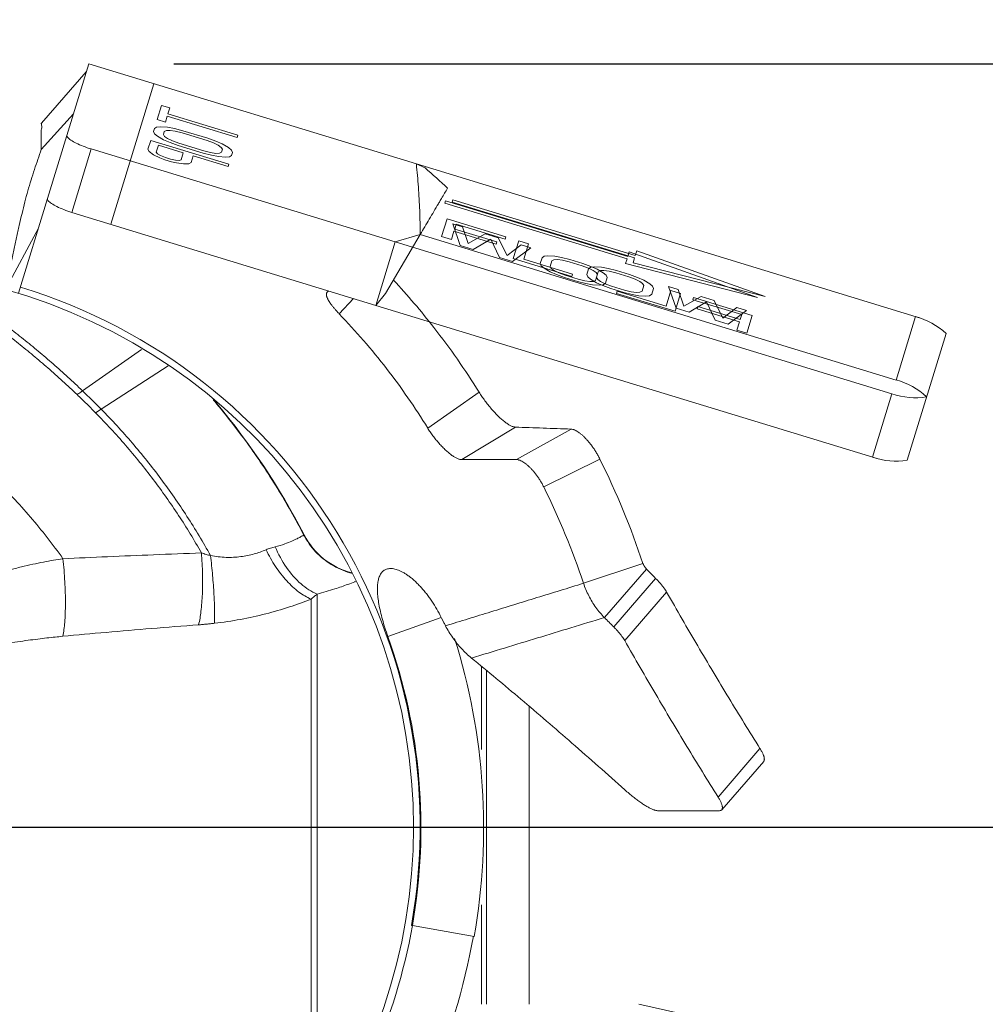
# Model space of a CAD drawing. Extents: x -0.39 to 6.33, y 1.07 to 6.71.
# Drawn here: x 3.36 to 4.07, y 3.55 to 4.27 of the extents above; entities that cross this region are included whole.
import ezdxf

# ---------------------------------------------------------------- set-up
doc = ezdxf.new("R2010")
doc.units = 0
doc.header["$MEASUREMENT"] = 0
doc.linetypes.add('CENTER', pattern=[2, 1.25, -0.25, 0.25, -0.25])
doc.layers.get('0').update_dxf_attribs({"linetype": 'CONTINUOUS'})
doc.layers.get('DEFPOINTS').update_dxf_attribs({"linetype": 'CONTINUOUS'})
for name, color, linetype in [('03_AXES', 7, 'CONTINUOUS'), ('09_COSMETICS', 7, 'CONTINUOUS'), ('CLINE', 4, 'CENTER'), ('DIM', 2, 'CONTINUOUS')]:
    doc.layers.add(name, color=color, linetype=linetype)
doc.styles.add('ROMAN', font='ROMANS.shx', dxfattribs={"oblique": 15, "height": 0.084})
doc.dimstyles.get("Standard").update_dxf_attribs({"dimtxt": 0.18, "dimasz": 0.09000000000000002, "dimexe": 0.18, "dimexo": 0.0625, "dimgap": 0.09, "dimtad": 0, "dimtih": 1, "dimtoh": 1, "dimdec": 4, "dimzin": 0, "dimdsep": 46, "dimtxsty": 'ROMAN', "dimcen": 0.09, "dimadec": 0, "dimazin": 0, "dimtfac": 1, "dimtdec": 4, "dimtofl": 0, "dimtmove": 0, "dimatfit": 3, "dimfxl": 0, "dimtolj": 1, "dimtzin": 0, "dimarcsym": 0})

# ---------------------------------------------------------------- blocks, each defined once
blk = doc.blocks.new('F1DH56')
at = {"color": 9, "linetype": 'Continuous', "lineweight": 0}
for p, q in [((6.105498518500001, 7.0145681805), (6.105491468499999, 6.6721792119)), ((6.109927177100003, 7.0109510846), (6.109927177099998, 6.6757987712)), ((5.811124128700003, 6.821148256800001), (5.780316041899997, 6.7855869855)), ((5.879682562999999, 6.7062846817), (5.848874476199999, 6.670723410400001)), ((6.053593955899998, 6.7033728636), (6.014388363199998, 6.6893397036)), ((5.887744684299999, 6.6961904182), (5.856936597599997, 6.6606291469)), ((6.115220275499997, 6.6287313575), (6.115322578999997, 6.6287919514)), ((5.939162410599998, 6.593372863600001), (5.897905819799998, 6.572971474600001)), ((5.9592464214, 6.5733728636), (5.919023343799999, 6.551002638)), ((5.999287884599998, 6.5733728636), (5.959928726099999, 6.549515378300001)), ((6.024338340899998, 6.5502441743), (5.986584919999999, 6.5239192399)), ((6.214917853799999, 6.504500092500004), (6.268214786999998, 6.539042307400001)), ((6.2345024617, 6.492628942000003), (6.277841004499997, 6.5228756173)), ((6.089340576599998, 6.466324000700004), (6.078778486599997, 6.455117991100003)), ((6.285761261699999, 6.391837006200005), (6.271528474299998, 6.345283656200005))]:
    blk.add_line(p, q, dxfattribs=at)
at = {"color": 7, "linetype": 'Continuous', "lineweight": 0}
for p, q in [((5.8692236695, 6.9733728186), (5.8204525046, 6.984389781600001)), ((5.9497234622, 6.7546340301), (5.949723462199998, 6.973372857800001)), ((5.9497234622, 6.973372857800001), (5.949723462199998, 6.7546340301)), ((5.981282360500002, 6.973372862), (5.9812823605, 6.728185333500001)), ((5.9847234622, 6.9003724584), (5.9847234622, 6.9733728626)), ((6.0355787396, 6.915516117200001), (5.990278517600002, 6.9235037686)), ((5.7776059981, 6.794973129100001), (5.808414084900003, 6.830534400300001)), ((5.984723462199998, 6.725126446900001), (5.984723462199998, 6.7863732689)), ((5.8945257773, 6.689356564000001), (5.8637176917, 6.6537952917)), ((5.909934441199997, 6.6642285621), (5.8662926875, 6.649609389)), ((6.0481911848, 6.413564717899999), (6.062423972199998, 6.460118067900003)), ((6.055464497099997, 6.451340852999999), (6.029803609799998, 6.4080766401)), ((6.310232478099998, 6.403472675900003), (6.3344002987, 6.448494655100005)), ((6.0481911848, 6.413564717899999), (6.029803609799998, 6.4080766401)), ((6.0481911848, 6.413564717899999), (6.271528474299998, 6.345283656200005)), ((6.3035528429, 6.381624573700003), (6.273313638199998, 6.282716591800003)), ((6.032685827799998, 6.3562838962), (6.273313638199998, 6.282716591800003)), ((6.284528096399999, 6.319397431800004), (6.308229924799999, 6.345631442700004)), ((6.308026041999998, 6.326218541600005), (6.2751074532, 6.288583896500004))]:
    blk.add_line(p, q, dxfattribs=at)
at = {"color": 3, "linetype": 'Continuous', "lineweight": 0}
for p, q in [((6.0355787396, 6.915516117200001), (6.0362550373, 6.9153968677)), ((5.855288860700002, 6.831199561), (5.810279165600003, 6.8311872423)), ((5.9592464214, 6.5733728636), (5.999287884599998, 6.5733728636)), ((6.062423972199998, 6.460118067900003), (6.055464497099997, 6.451340852999999)), ((6.062423972199998, 6.460118067900003), (6.285761261699999, 6.391837006200005)), ((6.098195213099999, 6.450395408100004), (6.097856349199997, 6.450089737200004)), ((6.324851063299999, 6.451287913700003), (6.3035528429, 6.381624573700003))]:
    blk.add_line(p, q, dxfattribs=at)
at = {"color": 6, "linetype": 'Continuous', "lineweight": 0}
for p, q in [((5.643704666685432, 6.480758827678125), (5.672172145994485, 6.573871757046556)), ((6.062423972199998, 6.460118067900003), (5.694231578319117, 6.572685779403996)), ((5.683401049399997, 6.525092254600001), (5.697633836799998, 6.5716456046)), ((6.0481911848, 6.413564717899999), (5.683401049399997, 6.525092254600001)), ((5.666060118186582, 6.468372624255211), (5.680294810095637, 6.514932203623644)), ((6.029803609800041, 6.408076640100075), (5.680294810095637, 6.514932203623644)), ((6.032685827799998, 6.3562838962), (5.662481159037931, 6.469466821874786)), ((6.225498400399999, 6.297335177000004), (6.257072119, 6.400608157300004))]:
    blk.add_line(p, q, dxfattribs=at)
at = {"color": 3, "linetype": 'Continuous', "lineweight": 0}
for radius, start, end in [(0.41, 105.6096343233001, 254.3903660308), (0.4154564394, 141.2577691711, 170), (0.4154302478, 170, 199.6942038445), (0.5639964334, 198.5198842321, 206.3124009998)]:
    blk.add_arc((6.444723462200001, 6.843372863600001), radius, start, end, dxfattribs=at)
at = {"color": 7, "linetype": 'Continuous', "lineweight": 0}
for centre, radius, start, end in [((6.444723462200001, 6.843372863600001), 0.4609094066, 141.2577691711, 170), ((6.444723462200001, 6.843372863600001), 0.4614554904, 170, 197.4767953970002), ((6.0662668963, 6.603372865200001), 0.0549999993, 27.37674804949999, 75.57102077739994), ((6.444723462200001, 6.843372863600001), 0.6100216761, 198.5198845271, 206.3124009998), ((6.444723462200001, 6.843372863600001), 0.6398914325, 227.1723662696002, 229.1678762289001)]:
    blk.add_arc(centre, radius, start, end, dxfattribs=at)
at = {"color": 9, "linetype": 'Continuous', "lineweight": 0}
blk.add_arc((6.444723462200001, 6.843372863600001), 0.4147697088, 170, 252.9999999999999, dxfattribs=at)
at = {"color": 6, "linetype": 'Continuous', "lineweight": 0}
for centre, start, end in [((5.680412847832949, 6.521402518183407), 71.08067427415581, 98.92583259041373), ((5.666180060432941, 6.474849168183408), 71.08067427415581, 98.92583259041373), ((5.694111636035499, 6.566209235507765), 227.0741674538933, 254.9193257701507), ((5.679876944126446, 6.519649656139331), 227.0741674538933, 254.9193257701507)]:
    blk.add_arc(centre, 0.05311242974736332, start, end, dxfattribs=at)
at = {"color": 3, "linetype": 'Continuous', "lineweight": 0}
for points, start_tangent, end_tangent in [([(5.8084191647, 6.8305401981), (5.808346120800001, 6.8304495385), (5.808118021700002, 6.830040479400001), (5.807981926800002, 6.8295533311), (5.807946973200002, 6.829282359900001), (5.807933331600003, 6.8289941301), (5.8079677314, 6.8283689135), (5.808081468900001, 6.827682598100001), (5.808274275, 6.826935621900001), (5.8085467277, 6.8261273033), (5.808899405100002, 6.825256960600001), (5.8093328887, 6.8243240142), (5.809847772300001, 6.823328293600001), (5.811124128700003, 6.821148256800001)], (-0.6548640498454077, -0.75574670109771), (0.5301982140845568, -0.8478737251392726)), ([(5.810261710600001, 6.8312069221), (5.809624700400002, 6.831157491300001), (5.8090956282, 6.8310121808), (5.808670699800002, 6.830774895100001), (5.808496103800001, 6.830622981700001), (5.8084191647, 6.8305401981)], (-0.9999999625457476, -0.0002736941786742144), (-0.654864053996982, -0.7557466975003185)), ([(5.879548282999998, 6.8159148912), (5.876463310399998, 6.818604522400001), (5.873477198200002, 6.8210551533), (5.870594141900002, 6.823276504100001), (5.867844504500001, 6.8252526314), (5.865259673700001, 6.826964973800001), (5.8628489664, 6.828410163200001), (5.861710515900002, 6.8290321126), (5.860619538, 6.829583851100001), (5.859579024900002, 6.8300618488), (5.858591968400001, 6.8304625754), (5.857671002000002, 6.8307793239), (5.8568098528, 6.8310118377), (5.8560130566, 6.8311550131), (5.855288862700002, 6.8312037457)], (-0.7441381429993258, 0.6680257660700784), (-0.9999998802502191, 0.0004893869099780329)), ([(5.811124128700003, 6.821148256800001), (5.834033488499998, 6.7839599505), (5.8568680431, 6.7456729943), (5.879682563199999, 6.7062846816)], (0.5307621938051631, -0.8475207924453125), (0.4964734596427143, -0.8680519015994346)), ([(5.992152656599998, 6.7191285862), (5.955967826399998, 6.749273494400001), (5.918391688699998, 6.781544223000001), (5.8795482829, 6.8159148912)], (-0.7731027359615654, 0.6342808208110524), (-0.7441381426957384, 0.6680257664082553)), ([(6.011252145299999, 6.695450238200001), (6.008793411199999, 6.6999107155), (6.006006923499999, 6.704202693800001), (6.002911773399997, 6.708305775000001), (5.999546552399998, 6.7121817378), (5.995951339099999, 6.7157937784), (5.9921526569, 6.7191285865)], (-0.4504225037535888, 0.8928155286017088), (-0.7731027360807755, 0.6342808206657513)), ([(5.879682563099998, 6.7062846815), (5.8805899541, 6.7048033451), (5.881676608799999, 6.703228058400001), (5.882952645099998, 6.7015513217), (5.884398187999999, 6.699804095400001), (5.885992912199999, 6.698018198), (5.887744684299999, 6.6961904182)], (0.4964734704083007, -0.8680518954421668), (0.7037544956698659, -0.7104432488414911)), ([(6.053593955899998, 6.7033728636), (6.055791104699999, 6.696872127000001), (6.057610695899999, 6.690731552400001), (6.059073315799999, 6.6849364465), (6.060172157299998, 6.679539263300001), (6.060895653399999, 6.674594815600001), (6.061240590399997, 6.670100203800001), (6.061270219199997, 6.6680173123), (6.0612016155, 6.666047227), (6.061031467899998, 6.664194626900001), (6.060756464799997, 6.6624641911), (6.060373525999999, 6.6608610559), (6.059880495399998, 6.6593921851), (6.059275447899999, 6.658064999800001), (6.0585564587, 6.656886921), (6.057721455899998, 6.655865406), (6.056767781199998, 6.6550080576), (6.055692629299998, 6.6543225148), (6.055479657499998, 6.6542149016)], (0.3370000166332405, -0.9415046408750175), (-0.8994899469308445, -0.4369414553122041)), ([(5.887744684299999, 6.6961904182), (5.891136939699997, 6.692768838500001), (5.8945257773, 6.689356564000001)], (0.703754495550896, -0.710443248959341), (0.7049720142587386, -0.7092351225876911)), ([(6.011251848099999, 6.695450088300001), (6.012422586499998, 6.693144760900001), (6.0160034984, 6.686271856500001)], (0.4504693875405312, -0.892791874340744), (0.4689722905056186, -0.8832128796263751)), ([(5.8945257775, 6.689356564200001), (5.897820578799998, 6.6857725754), (5.900859279399999, 6.6819026379), (5.903619032599998, 6.677766736900001), (5.906067775299999, 6.673412557700001), (5.9081761001, 6.668889805600001), (5.909934441199997, 6.6642285621)], (0.7049720289496281, -0.709235107985106), (0.317633749444934, -0.9482134787132869)), ([(6.055479657499998, 6.6542149016), (6.054493195199999, 6.6538164168), (6.0531677918, 6.6534977066), (6.051719204799998, 6.653375543800001), (6.050949937399999, 6.653391125000001), (6.050151338099997, 6.6534593919), (6.048468095799997, 6.6537587146), (6.046674555199999, 6.654281687300001), (6.044780487499999, 6.6550313328), (6.042796837599997, 6.656009385600001), (6.040734550099998, 6.657217580500001), (6.0386053605, 6.658656799300001), (6.0364241668, 6.660324512900001), (6.0342066579, 6.6622173395), (6.031968522499998, 6.6643318975), (6.0297278446, 6.6666588591), (6.027512289099999, 6.6691651133), (6.0253519159, 6.6718116034), (6.023276785099998, 6.6745592724), (6.021310294399999, 6.6773767393), (6.0194491922, 6.6802633267), (6.0160034984, 6.686271856500001)], (-0.8994899468193288, -0.4369414555417705), (-0.4689722930485409, 0.8832128782761229)), ([(5.939162410599998, 6.593372863600001), (5.940410158299997, 6.590998346100001), (5.9417437257, 6.588731886), (5.943154564699999, 6.586567453400001), (5.9446245442, 6.5845202889), (5.946134490399999, 6.5826088507), (5.947670642399999, 6.5808431978), (5.949220295, 6.579231966), (5.950769554699999, 6.577786496), (5.9523045436, 6.5765189704), (5.953812635799999, 6.5754422322), (5.9552799324, 6.5745702597), (5.956686192099998, 6.5739209109), (5.9573598956, 6.5736857207), (5.958011854199999, 6.573513947), (5.9592464214, 6.5733728636)], (0.4432652140923785, -0.8963905119843907), (1, 2.449212707644755e-16)), ([(5.999287884599998, 6.5733728636), (6.0007525577, 6.5731901944), (6.0015679029, 6.572955975700001), (6.002445219799998, 6.572621272600001), (6.003387244399999, 6.572183223), (6.004387758899998, 6.571643203200001), (6.005438306999999, 6.5710036487), (6.006530432599998, 6.570266995100001), (6.007655985499998, 6.5694364293), (6.0088080403, 6.568518144), (6.011165178799999, 6.566446189800001), (6.012357396999999, 6.565306039100001), (6.013551878399998, 6.564103726600001), (6.015930106099997, 6.561531520800001), (6.018257663, 6.5587789455), (6.020463748499999, 6.555941628400001), (6.022487741699997, 6.5531020909), (6.024338340899998, 6.5502441743)], (1, 2.449212707644755e-16), (0.5240609936123232, -0.8516807353545486)), ([(6.024338340899998, 6.5502441743), (6.0546061332, 6.506506159), (6.089340576599998, 6.466324000700004)], (0.5240609950742111, -0.8516807344550114), (0.6936354304248021, -0.7203262383527338)), ([(6.089340576599998, 6.466324000700004), (6.0908964027, 6.464670318400003), (6.092387874699998, 6.462997997200004), (6.093814126399998, 6.461295091600004), (6.095126638499998, 6.459604716400005), (6.096271890399997, 6.457976950400004), (6.0972240119, 6.456434666800003), (6.097621647999997, 6.455700785100005), (6.097963433499999, 6.454995390600004), (6.098246539999998, 6.454321582300004), (6.0984681391, 6.453682458800005), (6.098625744, 6.453080953700004), (6.098718234899998, 6.452519339300004), (6.0987448339, 6.451999722500004), (6.098704762899999, 6.451524210500004), (6.0985971522, 6.451094666300003), (6.0984207652, 6.450711977200005), (6.0981928084, 6.450397527600003)], (0.6936354287896642, -0.7203262399272838), (-0.6612387339160509, -0.7501755373038352)), ([(6.097089075099998, 6.449520304000004), (6.097856349199997, 6.450089737200004)], (0.8029942312197573, 0.5959867990381927), (0.80303632040134, 0.5959300866010008)), ([(6.308229924799999, 6.345631442700004), (6.310636192599997, 6.352914063500004), (6.313123763299998, 6.360379619200003), (6.3156033038, 6.368059939900004), (6.317985480799997, 6.375986855700004), (6.3202047262, 6.384184989500003), (6.322290532499999, 6.392650134600004), (6.324296157599999, 6.401370876800003), (6.3262748591, 6.410335802300004), (6.328270749799998, 6.419534834400004), (6.330291361799997, 6.428963246500004), (6.334401137599997, 6.448498692100005)], (0.3085204027596429, 0.9512177253820642), (0.2034613679997714, 0.9790829748962351)), ([(6.3035528429, 6.381624573700003), (6.303029132599999, 6.383259626200005), (6.300684491399998, 6.385307015900004), (6.296748428899999, 6.387566330200004), (6.2916062344, 6.389816411500004), (6.285761261699999, 6.391837006200005)], (0.2923717066176663, 0.9563047553836974), (-0.9563047553836974, 0.2923717066176663)), ([(6.308229924799999, 6.345631442700004), (6.308212938999997, 6.341343416200004), (6.3081757496, 6.337514685900004), (6.308104975499997, 6.331367287600004), (6.308047764399998, 6.327525049800004), (6.308026041999998, 6.326218541700005)], (0.000315303842259344, -0.9999999502917425), (-0.973417168333576, 0.2290393337255471)), ([(6.308026041999998, 6.326218541700005), (6.308047768599998, 6.327525324900003)], (-1, -2.449212707644755e-16), (0.01645254923063941, 0.9998646476517777))]:
    blk.add_spline(points, degree=3, dxfattribs=dict(at, start_tangent=start_tangent, end_tangent=end_tangent))
at = {"color": 7, "linetype": 'Continuous', "lineweight": 0}
for points, start_tangent, end_tangent in [([(5.777611078, 6.794978926800001), (5.777538034099997, 6.794888267300001), (5.7773099349, 6.7944792082), (5.77717384, 6.793992059800001), (5.777138886499998, 6.7937210886), (5.777125244799997, 6.793432858900001), (5.777159644699999, 6.7928076422), (5.777273382199997, 6.7921213268), (5.777466188199998, 6.7913743506), (5.777738640899997, 6.790566032000001), (5.778091318399998, 6.7896956893), (5.778524801899998, 6.788762742900001), (5.779039685499999, 6.787767022400001), (5.780316041899997, 6.7855869855)], (-0.6548640498454077, -0.75574670109771), (0.5301982140845568, -0.8478737251392726)), ([(5.780316041899997, 6.7855869855), (5.803225401799999, 6.748398679200001), (5.826059956399998, 6.710111723000001), (5.848874476499997, 6.670723410300001)], (0.5307621938051631, -0.8475207924453125), (0.4964734596427143, -0.8680519015994346)), ([(5.848874476299997, 6.670723410200001), (5.849781867399997, 6.6692420739), (5.850868522099997, 6.6676667872), (5.852144558399999, 6.6659900504), (5.853590101199998, 6.6642428241), (5.855184825399999, 6.662456926700001), (5.856936597499999, 6.6606291469)], (0.4964734704083007, -0.8680518954421668), (0.7037544956698659, -0.7104432488414911)), ([(5.856936597499999, 6.6606291469), (5.860328852999999, 6.6572075672), (5.863717691599998, 6.6537952917)], (0.7037544960444904, -0.7104432484703936), (0.7049720093793265, -0.7092351274377736)), ([(5.8637176917, 6.6537952918), (5.864756720399999, 6.6525479202), (5.865214840699998, 6.651858042400001), (5.8656260803, 6.651133296500001), (5.8662926865, 6.6496093886)], (0.6951692928546875, -0.7188460574225289), (0.3371778902363996, -0.9414409542481835)), ([(6.179504890499999, 6.5318568457), (6.115107008399999, 6.6286640341)], (-0.6412628402415393, 0.7673212949771134), (-0.4598394620215205, 0.8880020659704337)), ([(5.897905819799998, 6.572971474600001), (5.8992510432, 6.570401006700001), (5.9006809131, 6.567943225900001), (5.902186934499998, 6.565591851100001), (5.903750140699998, 6.563363585400001), (5.905350382799998, 6.5612785997), (5.906973253899999, 6.5593479535), (5.908605451099998, 6.5575811619), (5.910232346499999, 6.555990677200001), (5.911839288299998, 6.5545898552), (5.913412853299999, 6.553392730200001), (5.914938271199997, 6.5524145994), (5.915676344599998, 6.552013735600001), (5.916394153799999, 6.5516751336), (5.9170891029, 6.551401504300001), (5.917759733599997, 6.551196020100001), (5.919023343799999, 6.551002638)], (0.4432652130461409, -0.8963905125017553), (0.9994047961249781, -0.03449715180114216)), ([(5.919023343799999, 6.551002638), (5.9396641696, 6.550271308500001), (5.959928726099999, 6.549515378300001)], (0.9994047961257669, -0.03449715177828797), (0.9992688763753992, -0.03823235158144534)), ([(5.959928726099999, 6.549515378300001), (5.9614354733, 6.549263419800001), (5.962279605999999, 6.548981965100001), (5.963191306099997, 6.5485910161), (5.964173538099999, 6.548087409900001), (5.965219941699999, 6.5474728642), (5.966321825199998, 6.546750317000001), (5.967470496999997, 6.545922706300001), (5.968657544299997, 6.544993762000001), (5.96987567, 6.543970381500001), (5.9723770827, 6.54167107), (5.9736467253, 6.5404101113), (5.9749217265, 6.539083035800001), (5.977469146199997, 6.5362515382), (5.979974121599998, 6.5332311418), (5.982359819899997, 6.530126640700001), (5.984560314899998, 6.52702845), (5.986584919999999, 6.5239192399)], (0.9992688763744536, -0.03823235160616144), (0.5280682502977059, -0.8492019330097638)), ([(6.180848730899999, 6.530255239100001), (6.179504890499999, 6.5318568457)], (-0.6442724282295947, 0.7647960762341434), (-0.6412628357756465, 0.7673212987093323)), ([(5.986584919999999, 6.5239192399), (6.019770838099998, 6.476425846799999), (6.049535525, 6.4415079159)], (0.5280682495457925, -0.8492019334773341), (0.6804102960798771, -0.7328313782777687)), ([(6.029803609799998, 6.4080766401), (6.023189219899997, 6.3968308321), (6.016498774999999, 6.385496564499999), (6.015095430799999, 6.383124913699999)], (-0.5064081488621069, -0.8622939097349896), (-0.5094112019238679, -0.860523228829112)), ([(6.029803609799998, 6.4080766401), (6.030238495099997, 6.390535405999999), (6.031200636099999, 6.373273484599999), (6.032685827799998, 6.3562838962)], (0.009557904834490935, -0.999954322184356), (0.103043459487992, -0.9946768547909147)), ([(6.014191466099998, 6.381598337599999), (6.009728400099998, 6.374075152999999)], (-0.509633180398873, -0.8603917836872514), (-0.510824400245993, -0.8596850772889579)), ([(6.015095430799999, 6.383124913699999), (6.014191466099998, 6.381598337599999)], (-0.5094112209389468, -0.860523217572595), (-0.5096331896933842, -0.8603917781818625)), ([(6.0263336983, 6.359212713699999), (6.028447971199999, 6.3582349426), (6.030565333799998, 6.357258671799999), (6.032685827799998, 6.3562838962)], (0.9074011151183498, -0.4202656496574227), (0.9088355579738703, -0.4171545619579438)), ([(6.271528474299998, 6.345283656200005), (6.2773734469, 6.343263061400004), (6.2825156414, 6.341012980100004), (6.286451703899999, 6.338753665900004), (6.288796345199998, 6.336706276200005), (6.289320055499999, 6.335071223700004)], (0.9563047553836974, -0.2923717066176663), (-0.2923717066176663, -0.9563047553836974))]:
    blk.add_spline(points, degree=3, dxfattribs=dict(at, start_tangent=start_tangent, end_tangent=end_tangent))
at = {"color": 9, "linetype": 'Continuous', "lineweight": 0}
for points, start_tangent, end_tangent in [([(5.8945257773, 6.689356564000001), (5.9437237239, 6.704363390900001), (5.992152656599998, 6.7191285862)], (0.9564758185553006, 0.2918115976430134), (0.9565541650274403, 0.2915546764650789)), ([(6.192621854599999, 6.6947100191), (6.227299133199999, 6.697413944800001), (6.260472069399999, 6.7002265521), (6.292363721499999, 6.703153792)], (0.9972259706443101, 0.07443361789214371), (0.9954805483738406, 0.09496566647645702)), ([(6.292363721599997, 6.7031537911), (6.290932055599999, 6.693013220800001), (6.290412761999999, 6.679215058700001), (6.2908554174, 6.6630765965), (6.292217762, 6.6461385508)], (-0.2264087084487071, -0.9740323899843314), (0.1057099903072863, -0.9943970021823445)), ([(6.292363721499999, 6.703153792), (6.297933327499997, 6.703711520800001), (6.304023936299998, 6.7043784277), (6.3106509128, 6.705165126100001), (6.317831890999997, 6.706080872000001), (6.325588527599997, 6.707133199600001), (6.333948029399998, 6.708327561100001)], (0.9954807219929606, 0.09496384649104168), (0.98950070836399, 0.1445280185540584)), ([(5.909934441899999, 6.6642285623), (5.944122750599998, 6.674753751700001), (5.977901046299998, 6.6851622107), (6.0112521464, 6.695450238800001)], (0.9557676603055986, 0.294122728659249), (0.9555168690438104, 0.2949364558217817)), ([(6.109927177099998, 6.6757987712), (6.125908932999998, 6.681561224900001), (6.1433144672, 6.6866347953), (6.1618252912, 6.6907174559), (6.180973388799998, 6.6936008797)], (0.9301760920668088, 0.3671136578054811), (0.9932301660153414, 0.1161629773944234)), ([(6.1809733891, 6.693600878), (6.1808353152, 6.6843601483), (6.181297991899999, 6.672388311200001), (6.182327781799998, 6.658555744400001), (6.183849817099997, 6.643868104400001)], (-0.05739492709637904, -0.9983515524821912), (0.1166657148420061, -0.9931712395052547)), ([(6.180973388799998, 6.6936008797), (6.183838367299998, 6.693919917300001), (6.186737000599997, 6.694211324500001), (6.189665873799999, 6.694474656500001), (6.192621854599999, 6.6947100191)], (0.9932464387583554, 0.1160237557306466), (0.9972260992748936, 0.07443189454112001)), ([(6.192621854399999, 6.694710020600001), (6.1908457973, 6.684878619700001), (6.189857761599999, 6.6720946716), (6.189736384, 6.657375634800001), (6.190491324699998, 6.6418929791)], (-0.2549054109936665, -0.9669659929108936), (0.07605344284135164, -0.9971037427629972)), ([(6.105491467699999, 6.672177635400001), (6.107753861499997, 6.6739633421), (6.109927177099998, 6.6757987712)], (0.7947929401782073, 0.6068806985255675), (0.7539187272854683, 0.6569676952851332)), ([(6.1099272049, 6.6757986024), (6.118893972199999, 6.670631913400001), (6.1278038144, 6.662477111300001), (6.136054313899997, 6.651885571400001), (6.143087634099999, 6.639573425)], (0.9276971904279754, -0.3733335276559566), (0.4363950243904421, -0.8997551793056072)), ([(6.0777756952, 6.663056038000001), (6.0829344988, 6.664995574200001), (6.092575954599997, 6.668328073), (6.105491468499999, 6.6721792119)], (0.932960690546824, 0.3599782630859722), (0.9651541629321622, 0.2616819477432811)), ([(6.105495299399998, 6.6721799236), (6.117372193399998, 6.6646678215), (6.128015396599999, 6.652649543000001), (6.136318806399998, 6.6373732301)], (0.9252660343829412, -0.3793188179055527), (0.384065411499627, -0.9233058863072532)), ([(6.077268125699998, 6.6628597226), (6.0777756952, 6.663056038000001)], (0.9323780577894243, 0.3614846571471897), (0.9329606838992061, 0.3599782803146961)), ([(6.079909693799998, 6.656880404700001), (6.080936365499998, 6.6566107818)], (0.969622531556107, -0.2446061043774793), (0.9646891701619389, -0.2633909735967991)), ([(6.079944642099999, 6.656763924), (6.080974810499999, 6.656490918500001)], (0.9690816875936422, -0.2467401117991525), (0.9640881618029847, -0.2655824095668647)), ([(6.080936365499998, 6.6566107818), (6.081449255799999, 6.656468052200001), (6.0951301753, 6.650476106100001), (6.1067067024, 6.6410175808), (6.1153226725, 6.628791999800001)], (0.964689175320861, -0.2633909547018601), (0.4600472073920726, -0.8878944571123053)), ([(6.080974810499999, 6.656490918500001), (6.081287794799998, 6.6564036954), (6.094997142799997, 6.6504221149), (6.1065943099, 6.6409644885), (6.115220275499997, 6.6287313575)], (0.9640881503593113, -0.2655824511084307), (0.4599524059034056, -0.8879435704500985)), ([(6.292217762, 6.6461385508), (6.299082442899998, 6.6472451485), (6.306477516699999, 6.6486039727), (6.314369109699999, 6.650239575600001), (6.322721454, 6.652169558500001), (6.331501341699997, 6.654402812900001), (6.340683037199998, 6.6569388308)], (0.9889051056047514, 0.1485486186703051), (0.9613604330742089, 0.2752927854473661)), ([(6.143087634099999, 6.639573425), (6.1518296946, 6.642661932100001), (6.161667024299998, 6.6446597398), (6.172419489899998, 6.6451598416), (6.18384979, 6.6438680893)], (0.9192233521592986, 0.393736496714519), (0.9821024200983693, -0.1883476478136275)), ([(6.190491324699998, 6.6418929791), (6.2256859152, 6.6432894175), (6.259510047399999, 6.644705803500001), (6.2922177582, 6.6461385468)], (0.9992603670971812, 0.03845411224832379), (0.9990017256456145, 0.04467160347563577)), ([(6.342631281899997, 6.5872528882), (6.3161133085, 6.615568958300001), (6.2922177602, 6.6461385489)], (-0.715008986067484, 0.6991152622012686), (-0.5796333427004035, 0.8148774067489886)), ([(6.1153226725, 6.628791999800001), (6.1161460149, 6.6292639057), (6.117738002499998, 6.6301386418), (6.1202926273, 6.631465931200001), (6.124051700699997, 6.6332420519), (6.129295856699997, 6.635335100200001), (6.136319046199997, 6.637373355300001)], (0.8597500803440289, 0.510714988372611), (0.975502262692485, 0.2199893985669357)), ([(6.136318806399998, 6.6373732301), (6.1397780058, 6.6383268624), (6.143087513499999, 6.6395733618)], (0.9755353802498585, 0.2198424933464045), (0.919182363169384, 0.3938321764893607)), ([(6.264131325799998, 6.5363964575), (6.2413469651, 6.5611874262), (6.2203186172, 6.5874439621), (6.201126246399998, 6.6150446575), (6.183849816999999, 6.643868104300001)], (-0.7014158777493957, 0.7127522475875083), (-0.4847697391695965, 0.8746418123926168)), ([(6.183849817099997, 6.643868104400001), (6.185443525499998, 6.6434386306), (6.187072472499999, 6.6429605331), (6.188750186899998, 6.642441996700001), (6.190491326299998, 6.64189298)], (0.9689030177320966, -0.2474407852995065), (0.9536542650465402, -0.3009045409403842)), ([(6.268214786999998, 6.539042307400001), (6.246268601799997, 6.5628086614), (6.225950536999999, 6.587944161500001), (6.2073337319, 6.614341402600001), (6.190491325899998, 6.6418929798)], (-0.7023009197914473, 0.7118801992330501), (-0.4932818954101498, 0.86986951415748)), ([(6.115107009599999, 6.6286640347), (6.1151353136, 6.628680885), (6.115220278399999, 6.628731359)], (0.8591090554207326, 0.5117925662747521), (0.8600164902109367, 0.5102662408637886)), ([(6.18014569, 6.531290591799999), (6.156908534299998, 6.5610942023), (6.134792495199999, 6.5941553604), (6.115220277599999, 6.6287313586)], (-0.6424493307859367, 0.7663281655874997), (-0.4598117214731757, 0.8880164304763032)), ([(6.1807245424, 6.530780596), (6.157008090999998, 6.561155881100001), (6.134893359299998, 6.5942164766), (6.115322581799997, 6.6287919528)], (-0.6435164385301723, 0.7654322918073442), (-0.4597869106616247, 0.8880292769859783)), ([(6.277841004499997, 6.5228756173), (6.264131325799998, 6.5363964575)], (-0.7223846620917156, 0.691491431598858), (-0.7014158783988598, 0.7127522469483741)), ([(6.281818286499998, 6.5256607724), (6.2783784232, 6.528969451), (6.268214786999998, 6.539042307400001)], (-0.7233076125139636, 0.6905259572813682), (-0.7023009205297152, 0.7118801985047166)), ([(6.181416372599998, 6.5297805911), (6.18014569, 6.531290591799999)], (-0.6452881690119745, 0.7639392508132917), (-0.6424493386304649, 0.7663281590110587)), ([(6.181929019199998, 6.529353024900001), (6.1815590613, 6.5297904251), (6.1807245424, 6.530780596)], (-0.6462008946627719, 0.7631673497582515), (-0.6435164494840419, 0.7654322825981752)), ([(6.277841004499997, 6.5228756173), (6.2791789441, 6.5238121571), (6.280502107099998, 6.524739143), (6.281818286499998, 6.5256607724)], (0.8194732928742237, 0.573117372155021), (0.8193320447014062, 0.5733192832317896)), ([(6.476552468599998, 6.392738364500003), (6.476531359999999, 6.392747235500003), (6.4760260971, 6.392959682100004), (6.4755215986, 6.393172304300004), (6.474514887399998, 6.393598071300003), (6.472510551299997, 6.394451671000004), (6.470518224199999, 6.395307977100003), (6.468537778399998, 6.396166934200004), (6.464612021299999, 6.397892591800003), (6.460732263699999, 6.399628244900004), (6.453106701199999, 6.403128111700005), (6.445653044899998, 6.406664010400004), (6.438363329199998, 6.410233923700003), (6.431229678799998, 6.413836318200003), (6.417399579999998, 6.421134704100004), (6.404101880699997, 6.428555764600004), (6.3912776542, 6.436102540700004), (6.378869966099998, 6.443783679600005), (6.366824705199999, 6.451614442200004), (6.355089290799999, 6.459613181900004), (6.343614687399999, 6.467804749200004), (6.3323537178, 6.476216992100005), (6.321263094099997, 6.484883252900003), (6.3103016317, 6.493839542900004), (6.2994326713, 6.503127055800004), (6.288622042499998, 6.512789519800004), (6.277841004499997, 6.5228756173)], (-0.9219985320163194, 0.3871933715338527), (-0.7223846618567703, 0.6914914318442997)), ([(6.478973415399999, 6.396931109600004), (6.478952666599998, 6.396939815300003), (6.478453264499997, 6.397149329300005), (6.477954604999997, 6.397359019000003), (6.476959506499998, 6.397778921800004), (6.474978137199997, 6.398620796500005), (6.473008435299999, 6.399465383700004), (6.4710502776, 6.400312630000004), (6.467168103399999, 6.402014896000004), (6.4633306337, 6.403727208800005), (6.455785903199999, 6.407180594400003), (6.448408320799999, 6.410670344300003), (6.441190199299999, 6.414194507600003), (6.434123938899997, 6.417751602100005), (6.420417093699999, 6.424960872200003), (6.407229055799998, 6.432294887200005), (6.394502976599998, 6.439756625100005), (6.382183938199997, 6.447354496600004), (6.370219758799998, 6.455103321800005), (6.3585597396, 6.463020917500003), (6.347156617499998, 6.471131396800004), (6.335964930399999, 6.479461777900005), (6.324942985, 6.488044403200004), (6.314051126499997, 6.496914201500005), (6.303254085299997, 6.506111124200004), (6.292519003799999, 6.515677578300004), (6.281818286499998, 6.5256607724)], (-0.9223009376620651, 0.3864724833512412), (-0.7233076137282031, 0.6905259560094847))]:
    blk.add_spline(points, degree=3, dxfattribs=dict(at, start_tangent=start_tangent, end_tangent=end_tangent))
at = {"layer": '03_AXES', "color": 40, "linetype": 'Continuous', "lineweight": 0}
blk.add_arc((6.587634760000002, 6.873105922600001), 0.5320041047, 207.4078084081, 219.8929505100999, dxfattribs=at)
at = {"layer": '09_COSMETICS', "color": 7, "linetype": 'Continuous', "lineweight": 0}
for p, q in [((5.790039811499998, 6.480557012599999), (5.786036269699999, 6.4674620175)), ((5.797212097099997, 6.478364224799999), (5.790039811499998, 6.480557012599999)), ((5.795338098799999, 6.4722346526), (5.797212097099997, 6.478364224799999)), ((5.790150541099997, 6.463817658399999), (5.8037171213, 6.473988939199999)), ((5.826418004499999, 6.462732571799999), (5.795338098799999, 6.4722346526)), ((5.8037171213, 6.473988939199999), (5.813280173399999, 6.471065220799999)), ((5.813280173399999, 6.471065220799999), (5.8196063193, 6.457554059199999)), ((5.786036269699999, 6.4674620175), (5.829069983699998, 6.4543052908)), ((5.7973228267, 6.461624870599999), (5.790150541099997, 6.463817658399999)), ((5.793719645699998, 6.466940930999999), (5.7948270085, 6.470562951299999)), ((5.829581074099998, 6.455976992099999), (5.793719645699998, 6.466940930999999)), ((5.7948270085, 6.470562951299999), (5.825906914199997, 6.4610608705)), ((5.807561654999997, 6.4694622918), (5.7973228267, 6.461624870599999)), ((5.814058150799998, 6.456508368499999), (5.807561654999997, 6.4694622918)), ((5.8196063193, 6.457554059199999), (5.832406263999999, 6.465217788099999)), ((5.832406263999999, 6.465217788099999), (5.841969316099998, 6.4622940696)), ((5.8426365742, 6.464476568499999), (5.838633032399997, 6.4513815734)), ((5.8856702848, 6.451319842799999), (5.8426365742, 6.464476568499999)), ((5.8362507977, 6.460691140699999), (5.823621202999998, 6.453584650099999)), ((5.825906914199997, 6.4610608705), (5.826418004499999, 6.462732571799999)), ((5.8403565407, 6.448468143899999), (5.8362507977, 6.460691140699999)), ((5.841969316099998, 6.4622940696), (5.847528826399998, 6.4462753561)), ((5.8458053146, 6.4491887866), (5.849297765999999, 6.4606120802)), ((5.849297765999999, 6.4606120802), (5.885159194299998, 6.4496481413)), ((5.776583947199999, 6.4536463817), (5.870879908799999, 6.4200442128)), ((5.776583947199999, 6.4536463817), (5.873548936699997, 6.428774209599999)), ((5.782032727899999, 6.454367022299999), (5.876328689599998, 6.420764853499999)), ((5.782032727899999, 6.454367022299999), (5.878997717399997, 6.4294948502)), ((5.823621202999998, 6.453584650099999), (5.814058150799998, 6.456508368499999)), ((5.829069983699998, 6.4543052908), (5.829581074099998, 6.455976992099999)), ((5.838633032399997, 6.4513815734), (5.8458053146, 6.4491887866)), ((5.858454772799998, 6.4478095127), (5.8597324988, 6.451988766399999)), ((5.8597324988, 6.451988766399999), (5.8613537976, 6.453016383399999)), ((5.8613537976, 6.453016383399999), (5.864085277299999, 6.4533999247)), ((5.864085277299999, 6.4533999247), (5.869207537199998, 6.453052531)), ((5.865627058399998, 6.445616725), (5.866904784499997, 6.4497959786)), ((5.866904784499997, 6.4497959786), (5.868440901499998, 6.450544978699999)), ((5.868440901499998, 6.450544978699999), (5.8710871995, 6.4506499029)), ((5.869207537199998, 6.453052531), (5.8741594199, 6.4521479077)), ((5.8710871995, 6.4506499029), (5.8748437058, 6.450110742999999)), ((5.8741594199, 6.4521479077), (5.8802215109, 6.4505992001)), ((5.8748437058, 6.450110742999999), (5.879710420399999, 6.448927498599999)), ((5.8802215109, 6.4505992001), (5.8897845493, 6.447675485799999)), ((5.885159194299998, 6.4496481413), (5.8856702848, 6.451319842799999)), ((5.847528826399998, 6.4462753561), (5.8403565407, 6.448468143899999)), ((5.859224253899999, 6.4460509601), (5.858454772799998, 6.4478095127)), ((5.8612742798, 6.4442055661), (5.859224253899999, 6.4460509601)), ((5.865715085799998, 6.4416292373), (5.8612742798, 6.4442055661)), ((5.8664817216, 6.444136789999999), (5.865627058399998, 6.445616725)), ((5.8686169289, 6.4425700121), (5.8664817216, 6.444136789999999)), ((5.872032708299997, 6.4409163844), (5.8686169289, 6.4425700121)), ((5.879710420399999, 6.448927498599999), (5.8892734589, 6.446003784299999)), ((5.8892734589, 6.446003784299999), (5.893969809999998, 6.444263306099999)), ((5.8897845493, 6.447675485799999), (5.895676276899998, 6.445569544299999)), ((5.893870429099998, 6.4439382538), (5.892592702999998, 6.4397590002)), ((5.8954917141, 6.444965875), (5.893870429099998, 6.4439382538)), ((5.893969809999998, 6.444263306099999), (5.897385589399999, 6.442609678299999)), ((5.898223207599997, 6.4453494121), (5.8954917141, 6.444965875)), ((5.895676276899998, 6.445569544299999), (5.9002874394, 6.443550451299999)), ((5.897385589399999, 6.442609678299999), (5.899520803799998, 6.441042899)), ((5.903345453699998, 6.4450020226), (5.898223207599997, 6.4453494121)), ((5.9002874394, 6.443550451299999), (5.904728231699998, 6.4409741265)), ((5.9025788181, 6.442494470399999), (5.901042714799999, 6.4417454661)), ((5.905225122899999, 6.442599392399999), (5.9025788181, 6.442494470399999)), ((5.908297343299999, 6.444097397199999), (5.903345453699998, 6.4450020226)), ((5.908981629199999, 6.4420602325), (5.905225122899999, 6.442599392399999)), ((5.9143594343, 6.4425486896), (5.908297343299999, 6.444097397199999)), ((5.923922472699999, 6.4396249753), (5.9143594343, 6.4425486896)), ((5.870326241499999, 6.439610146399999), (5.865715085799998, 6.4416292373)), ((5.876217969099997, 6.437504204899999), (5.870326241499999, 6.439610146399999)), ((5.876729059499997, 6.4391759062), (5.872032708299997, 6.4409163844)), ((5.8857810075, 6.434580490699999), (5.876217969099997, 6.437504204899999)), ((5.8862920979, 6.436252191999999), (5.876729059499997, 6.4391759062)), ((5.891158812499999, 6.435068947599999), (5.8862920979, 6.436252191999999)), ((5.894915318799999, 6.4345297874), (5.891158812499999, 6.435068947599999)), ((5.892592702999998, 6.4397590002), (5.893362170499998, 6.4380004517)), ((5.893362170499998, 6.4380004517), (5.895412210099998, 6.436155053499999)), ((5.895412210099998, 6.436155053499999), (5.8998530024, 6.4335787289)), ((5.899097727199997, 6.435383714599999), (5.8975616239, 6.4346347103)), ((5.901042714799999, 6.4417454661), (5.899097727199997, 6.435383714599999)), ((5.899520803799998, 6.441042899), (5.900375453199999, 6.4395629683)), ((5.899764988699999, 6.437566212399999), (5.900619638199998, 6.436086281599999)), ((5.900619638199998, 6.436086281599999), (5.902754852399998, 6.4345195016)), ((5.904728231699998, 6.4409741265), (5.9067782712, 6.439128728099999)), ((5.9075477389, 6.437370180499999), (5.9062700128, 6.433190926799999)), ((5.9067782712, 6.439128728099999), (5.9075477389, 6.437370180499999)), ((5.9138483439, 6.4408769881), (5.908981629199999, 6.4420602325)), ((5.923411382299999, 6.437953273799999), (5.9138483439, 6.4408769881)), ((5.9179626084, 6.4372326311), (5.9184736988, 6.438904332599999)), ((5.953824036699999, 6.4262686921), (5.9179626084, 6.4372326311)), ((5.9184736988, 6.438904332599999), (5.961507409399999, 6.425747606899999)), ((5.928107733499999, 6.4362127956), (5.923411382299999, 6.437953273799999)), ((5.929814200299997, 6.4375190339), (5.923922472699999, 6.4396249753)), ((5.931523512799998, 6.434559167799999), (5.928107733499999, 6.4362127956)), ((5.934425355999998, 6.435499942899999), (5.929814200299997, 6.4375190339)), ((5.938866162, 6.432923613999999), (5.934425355999998, 6.435499942899999)), ((5.873548936699997, 6.428774209599999), (5.872481325499997, 6.4252822109)), ((5.878997717399997, 6.4294948502), (5.877930106299999, 6.426002851499999)), ((5.891843098499997, 6.433031783), (5.8857810075, 6.434580490699999)), ((5.896794988099998, 6.432127157599999), (5.891843098499997, 6.433031783)), ((5.8975616239, 6.4346347103), (5.894915318799999, 6.4345297874)), ((5.901917234199999, 6.431779767999999), (5.896794988099998, 6.432127157599999)), ((5.8998530024, 6.4335787289), (5.904464165, 6.4315596359)), ((5.904648727599998, 6.432163304799999), (5.901917234199999, 6.431779767999999)), ((5.902754852399998, 6.4345195016), (5.9061706317, 6.432865874)), ((5.904464165, 6.4315596359), (5.9103558925, 6.4294536945)), ((5.9062700128, 6.433190926799999), (5.904648727599998, 6.432163304799999)), ((5.9061706317, 6.432865874), (5.9108669829, 6.4311253958)), ((5.9103558925, 6.4294536945), (5.919918930999998, 6.426529980199999)), ((5.9108669829, 6.4311253958), (5.9204300213, 6.4282016815)), ((5.9204300213, 6.4282016815), (5.925296736, 6.4270184371)), ((5.9336587204, 6.4329923906), (5.931523512799998, 6.434559167799999)), ((5.933235657399997, 6.427333201999999), (5.934513383499997, 6.431512455699999)), ((5.934513383499997, 6.431512455699999), (5.9336587204, 6.4329923906)), ((5.940916187799999, 6.431078219699999), (5.938866162, 6.432923613999999)), ((5.940407943099999, 6.4251404142), (5.941685669199998, 6.429319667899999)), ((5.941685669199998, 6.429319667899999), (5.940916187799999, 6.431078219699999)), ((5.962174667499998, 6.427930105699999), (5.948608073599999, 6.417758829099999)), ((5.971737719699998, 6.425006387299999), (5.962174667499998, 6.427930105699999)), ((5.870879908799999, 6.4200442128), (5.871947519999999, 6.423536211499999)), ((6.005830185799997, 6.3826041729), (5.871947519999999, 6.423536211499999)), ((6.006363991399997, 6.384350172199999), (5.872481325499997, 6.4252822109)), ((5.876328689599998, 6.420764853499999), (5.877396300699999, 6.4242568522)), ((5.877396300699999, 6.4242568522), (6.011278966499997, 6.383324813499999)), ((5.877930106299999, 6.426002851499999), (6.011812772099997, 6.3850708129)), ((5.919918930999998, 6.426529980199999), (5.925981021999998, 6.424981272499999)), ((5.925296736, 6.4270184371), (5.9290532423, 6.426479276999999)), ((5.925981021999998, 6.424981272499999), (5.930932904599999, 6.424076649199999)), ((5.9290532423, 6.426479276999999), (5.931699540499999, 6.4265842019)), ((5.930932904599999, 6.424076649199999), (5.936055164499997, 6.423729255399999)), ((5.931699540499999, 6.4265842019), (5.933235657399997, 6.427333201999999)), ((5.936055164499997, 6.423729255399999), (5.9387866442, 6.4241127965)), ((5.9387866442, 6.4241127965), (5.940407943099999, 6.4251404142)), ((5.950331585399997, 6.4148453985), (5.953824036699999, 6.4262686921)), ((5.9557803593, 6.415566041299999), (5.966019187599997, 6.423403462499999)), ((5.961507409399999, 6.425747606899999), (5.9575038676, 6.4126526118)), ((5.966019187599997, 6.423403462499999), (5.9725156971, 6.410449534999999)), ((5.9780638519, 6.411495229899999), (5.971737719699998, 6.425006387299999)), ((5.948608073599999, 6.417758829099999), (5.9557803593, 6.415566041299999)), ((5.9575038676, 6.4126526118), (5.950331585399997, 6.4148453985)), ((5.973466892099999, 6.4135607578), (5.973977982499999, 6.415232459099999)), ((6.0045467978, 6.404058676999999), (5.973466892099999, 6.4135607578)), ((5.973977982499999, 6.415232459099999), (6.0050578882, 6.4057303783)), ((5.990863810199997, 6.419158954599999), (5.9780638519, 6.411495229899999)), ((5.982078749199999, 6.407525816599999), (5.9947083303, 6.414632311399999)), ((6.000426862299999, 6.416235236199999), (5.990863810199997, 6.419158954599999)), ((5.9947083303, 6.414632311399999), (5.9988140733, 6.402409314599999)), ((6.005986358999998, 6.400216526799999), (6.000426862299999, 6.416235236199999)), ((5.967066916299999, 6.4097288944), (5.967578006699998, 6.411400595699999)), ((6.0101006304, 6.3965721677), (5.967066916299999, 6.4097288944)), ((5.967578006699998, 6.411400595699999), (6.003439435099999, 6.400436656799999)), ((5.9725156971, 6.410449534999999), (5.982078749199999, 6.407525816599999)), ((6.0050578882, 6.4057303783), (6.006931886499999, 6.411859950599999)), ((6.006931886499999, 6.411859950599999), (6.0141041722, 6.409667162799999)), ((6.0141041722, 6.409667162799999), (6.0101006304, 6.3965721677)), ((5.9988140733, 6.402409314599999), (6.005986358999998, 6.400216526799999)), ((6.003439435099999, 6.400436656799999), (6.0045467978, 6.404058676999999)), ((6.006363991399997, 6.384350172199999), (6.005830185799997, 6.3826041729)), ((6.011812772099997, 6.3850708129), (6.011278966499997, 6.383324813499999)), ((6.170893571099999, 6.358152081700004), (6.170393128899999, 6.356515208900005)), ((6.170393128899999, 6.356515208900005), (6.227771414199999, 6.338972906600004)), ((6.1965306777, 6.350314031600004), (6.170893571099999, 6.358152081700004)), ((6.1996698562, 6.356215477400005), (6.1980320059, 6.355224654800004)), ((6.203665927699998, 6.356187004700004), (6.1996698562, 6.356215477400005)), ((6.208799406799997, 6.355512480100003), (6.203665927699998, 6.356187004700004)), ((6.212545257899997, 6.354665573300004), (6.208799406799997, 6.355512480100003)), ((6.168391357999997, 6.349967711300003), (6.167724100699999, 6.347785211100003)), ((6.170029207999999, 6.350958532300004), (6.168391357999997, 6.349967711300003)), ((6.172804465799999, 6.351303301500003), (6.170029207999999, 6.350958532300004)), ((6.1780213521, 6.350901588200005), (6.172804465799999, 6.351303301500003)), ((6.177270688099998, 6.348446276600004), (6.175716245499999, 6.347728268500004)), ((6.1799625391, 6.348518232700004), (6.177270688099998, 6.348446276600004)), ((6.1830714253, 6.349954252000003), (6.1780213521, 6.350901588200005)), ((6.183791796999998, 6.347944137200004), (6.1799625391, 6.348518232700004)), ((6.189258904299997, 6.348360861200003), (6.1830714253, 6.349954252000003)), ((6.207571122499999, 6.342762254300004), (6.189258904299997, 6.348360861200003)), ((6.1980320059, 6.355224654800004), (6.1965306777, 6.350314031600004)), ((6.2038555643, 6.348074589000005), (6.205440300299998, 6.353258026700004)), ((6.205440300299998, 6.353258026700004), (6.206911336099999, 6.353703223500004)), ((6.206911336099999, 6.353703223500004), (6.209519778499999, 6.353502365300004)), ((6.209519778499999, 6.353502365300004), (6.213265629599999, 6.352655458500005)), ((6.2174285191, 6.353172610600003), (6.212545257899997, 6.354665573300004)), ((6.213265629599999, 6.352655458500005), (6.2169280763, 6.351535736200004)), ((6.2169280763, 6.351535736200004), (6.220507111899998, 6.350143200400003)), ((6.2210075546, 6.351780074800004), (6.2174285191, 6.353172610600003)), ((6.220507111899998, 6.350143200400003), (6.222781927099998, 6.348851096800004)), ((6.225640590999998, 6.349468675900004), (6.2210075546, 6.351780074800004)), ((6.222781927099998, 6.348851096800004), (6.223752520199998, 6.347659419200005)), ((6.228969406099999, 6.347257706000004), (6.225640590999998, 6.349468675900004)), ((6.167724100699999, 6.347785211100003), (6.168527879799999, 6.346047909100005)), ((6.168527879799999, 6.346047909100005), (6.170635880399999, 6.344210178100004)), ((6.170635880399999, 6.344210178100004), (6.175185510399999, 6.341625967700004)), ((6.175716245499999, 6.347728268500004), (6.1750489882, 6.345545768200004)), ((6.1750489882, 6.345545768200004), (6.1759361744, 6.344081279200005)), ((6.175185510399999, 6.341625967700004), (6.179901954599998, 6.339587380600005)), ((6.1759361744, 6.344081279200005), (6.178127582799998, 6.342516360900005)), ((6.178127582799998, 6.342516360900005), (6.181623211599998, 6.340851013800004)), ((6.188758461599999, 6.346723986800004), (6.183791796999998, 6.347944137200004)), ((6.207070679799997, 6.341125379900005), (6.188758461599999, 6.346723986800004)), ((6.222167784299998, 6.342475981600003), (6.2038555643, 6.348074589000005)), ((6.211870530799999, 6.339359606800004), (6.207070679799997, 6.341125379900005)), ((6.213591791299997, 6.340623239700005), (6.207571122499999, 6.342762254300004)), ((6.223752520199998, 6.347659419200005), (6.222167784299998, 6.342475981600003)), ((6.227771414199999, 6.338972906600004), (6.229773184599999, 6.345520402600004)), ((6.229773184599999, 6.345520402600004), (6.228969406099999, 6.347257706000004)), ((6.1643878161, 6.336872715800004), (6.163887373399998, 6.335235841400005)), ((6.163887373399998, 6.335235841400005), (6.215161586499999, 6.319559741300004)), ((6.215662029299999, 6.321196615600003), (6.1643878161, 6.336872715800004)), ((6.179901954599998, 6.339587380600005), (6.185922619499998, 6.337448365600004)), ((6.181623211599998, 6.340851013800004), (6.186423062499998, 6.339085240700005)), ((6.185922619499998, 6.337448365600004), (6.204234837799998, 6.331849758600004)), ((6.186423062499998, 6.339085240700005), (6.204735280799998, 6.333486633800003)), ((6.215366162899997, 6.337694258600004), (6.211870530799999, 6.339359606800004)), ((6.2183082345, 6.338584652200003), (6.213591791299997, 6.340623239700005)), ((6.2175575704, 6.336129340600005), (6.215366162899997, 6.337694258600004)), ((6.218444756699999, 6.334664851600005), (6.2175575704, 6.336129340600005)), ((6.2177774994, 6.332482351400005), (6.218444756699999, 6.334664851600005)), ((6.2228578641, 6.336000441900003), (6.2183082345, 6.338584652200003)), ((6.2249658643, 6.334162710900005), (6.2228578641, 6.336000441900003)), ((6.225769643299998, 6.332425409000004), (6.2249658643, 6.334162710900005)), ((6.204234837799998, 6.331849758600004), (6.210422320699998, 6.330256368300004)), ((6.204735280799998, 6.333486633800003), (6.209701945299997, 6.332266483400003)), ((6.209701945299997, 6.332266483400003), (6.213531206599999, 6.331692386900004)), ((6.210422320699998, 6.330256368300004), (6.215472392799999, 6.329309031700005)), ((6.213531206599999, 6.331692386900004), (6.216223056799997, 6.331764343200003)), ((6.215472392799999, 6.329309031700005), (6.2206892787, 6.328907318500004)), ((6.216223056799997, 6.331764343200003), (6.2177774994, 6.332482351400005)), ((6.2206892787, 6.328907318500004), (6.223464536199998, 6.329252087700004)), ((6.223464536199998, 6.329252087700004), (6.225102386099998, 6.330242908800004)), ((6.225102386099998, 6.330242908800004), (6.225769643299998, 6.332425409000004)), ((6.215161586499999, 6.319559741300004), (6.213827072599997, 6.315194742700005)), ((6.216996543199997, 6.325561614200003), (6.215662029299999, 6.321196615600003)), ((6.2231006154, 6.323695412000005), (6.216996543199997, 6.325561614200003)), ((6.219931144699999, 6.313328540600004), (6.2231006154, 6.323695412000005)), ((6.213827072599997, 6.315194742700005), (6.219931144699999, 6.313328540600004))]:
    blk.add_line(p, q, dxfattribs=at)
at = {"layer": 'CLINE', "linetype": 'CENTER'}
blk.add_line((8.459824293201931, 6.843372863600004), (5.271946319900001, 6.843372863600001), dxfattribs=at)
blk = doc.blocks.new('*D5')
at = {"layer": 'DEFPOINTS', "color": 0}
for p in [(4.587249010989538, 6.403890614104435), (3.410927331629718, 4.237988338438533), (5.900326363562757, 4.237988338438533)]:
    blk.add_point(p, dxfattribs=at)
at = {"layer": 'DIM', "color": 0, "lineweight": -2}
for p, q in [((4.649749010989538, 6.403890614104435), (6.080326363562757, 6.403890614104434)), ((5.900326363562757, 6.313890614104436), (5.900326363562757, 5.690036112731466)), ((5.900326363562757, 4.327988338438533), (5.900326363562757, 5.226036112731466)), ((3.473427331629718, 4.237988338438533), (6.080326363562757, 4.237988338438532))]:
    blk.add_line(p, q, dxfattribs=at)
at = {"layer": 'DIM', "color": 0}
for points in [[(5.885326363562758, 6.313890614104436), (5.915326363562757, 6.313890614104436), (5.900326363562757, 6.403890614104435)], [(5.885326363562757, 4.327988338438533), (5.915326363562756, 4.327988338438533), (5.900326363562757, 4.237988338438533)]]:
    blk.add_solid(points, dxfattribs=at)
at = {"layer": 'DIM', "color": 0, "insert": (5.900326363562756, 5.458036112731467), "char_height": 0.084, "attachment_point": 5, "style": 'ROMAN'}
blk.add_mtext('\\A1;4" TO 12"\\P [101.6 TO 304.8]', dxfattribs=at)

msp = doc.modelspace()

# ---------------------------------------------------------------- block references
at = {"lineweight": 0, "rotation": 180}
msp.add_blockref('F1DH56', (9.684240969829716, 10.52070493023854), dxfattribs=at)

# ---------------------------------------------------------------- dimensions: what is measured, and where the dimension line sits
at = {"layer": 'DIM'}
dim = msp.add_linear_dim(base=(5.900326363562757, 4.237988338438533), p1=(4.587249010989538, 6.403890614104435), p2=(3.410927331629718, 4.237988338438533), angle=90, text='4" TO 12"\\P [101.6 TO 304.8]', dimstyle='Standard', override={"dimtxsty": 'ROMAN'}, dxfattribs=at)
dim.commit()
dim.dimension.update_dxf_attribs({"geometry": '*D5', "text_midpoint": (5.900326363562756, 5.458036112731467), "dimtype": 160})

doc.saveas('drawing.dxf')
